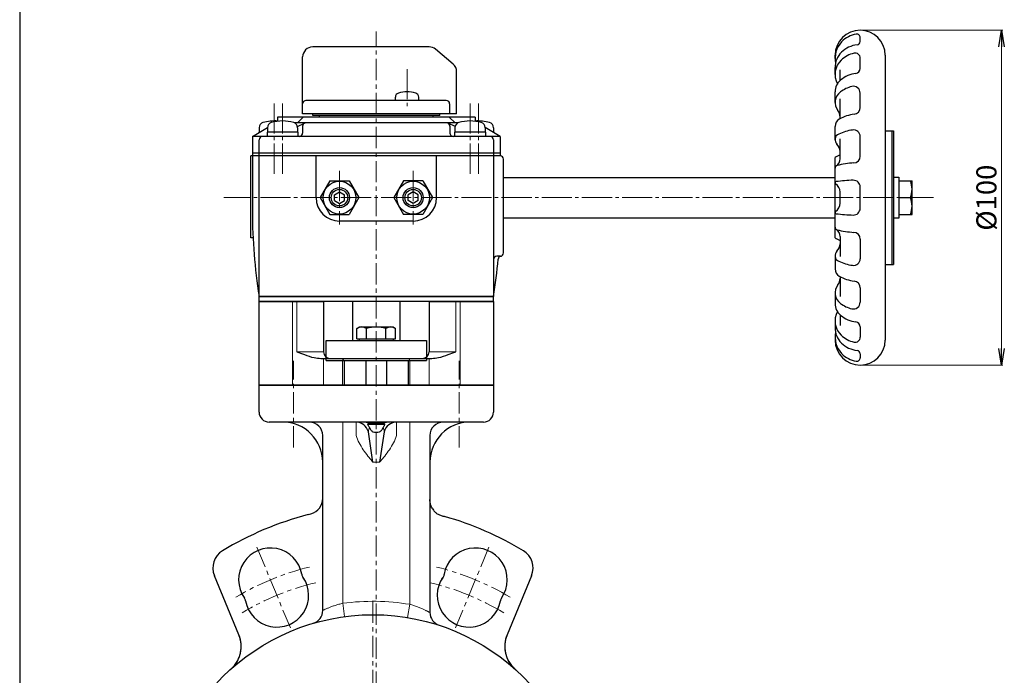
# Model space of a CAD drawing. Units: millimetres. Extents: x -180 to 200, y -138 to 132.
# Drawn here: x -180 to -33, y -58 to 40 of the extents above; entities that cross this region are included whole.
import ezdxf

# ---------------------------------------------------------------- set-up
doc = ezdxf.new("R2010")
doc.units = ezdxf.units.MM
doc.header["$LTSCALE"] = 0.5
doc.header["$MEASUREMENT"] = 0
doc.header["$PDMODE"] = 99
doc.header["$PDSIZE"] = -500
doc.linetypes.add('CENTER', pattern=[12, 9, -1, 1, -1])
doc.linetypes.add('CENTERX2', pattern=[20.32, 12.7, -2.54, 2.54, -2.54])
doc.layers.get('0').update_dxf_attribs({"linetype": 'CONTINUOUS'})
doc.layers.get('Defpoints').update_dxf_attribs({"linetype": 'CONTINUOUS'})
for name, color, linetype in [('2', 7, 'CONTINUOUS'), ('20', 7, 'CONTINUOUS'), ('3', 7, 'CONTINUOUS'), ('304YA', 221, 'CONTINUOUS'), ('5', 7, 'CONTINUOUS'), ('5 @ 1', 7, 'CONTINUOUS'), ('bonnet', 171, 'CONTINUOUS')]:
    doc.layers.add(name, color=color, linetype=linetype)
doc.layers.add('center', color=7, linetype='CENTERX2', lineweight=13)
doc.styles.get("Standard").update_dxf_attribs({"font": 'simplex.shx', "bigfont": 'BIGFONT.shx'})
doc.dimstyles.get("Standard").update_dxf_attribs({"dimtxt": 3, "dimasz": 2.5, "dimexe": 0.18, "dimexo": 0.0625, "dimgap": 0.75, "dimtad": 1, "dimlfac": 2, "dimdsep": 46, "dimtxsty": 'STANDARD', "dimblk": 'OPEN', "dimcen": 0, "dimclrd": 3, "dimclre": 3, "dimclrt": 256, "dimadec": 0, "dimazin": 0, "dimtfac": 0.6, "dimtmove": 0, "dimatfit": 3, "dimldrblk": 'OPEN', "dimfxl": 1, "dimtolj": 1, "dimlwd": 9, "dimlwe": 9, "dimarcsym": 0})

# ---------------------------------------------------------------- blocks, each defined once
blk = doc.blocks.new('_OPEN')
at = {"color": 0, "linetype": 'ByBlock'}
for p, q in [((-1, 0.167), (0, 0)), ((0, 0), (-1, -0.167)), ((0, 0), (-1, 0))]:
    blk.add_line(p, q, dxfattribs=at)
blk = doc.blocks.new('*D45')
at = {"layer": '5', "color": 3, "lineweight": 9}
for p, q in [((-54.14, 38.7), (-33.22, 38.7)), ((-33.4, 36.2), (-33.4, -8.8)), ((-54.14, -11.3), (-33.22, -11.3))]:
    blk.add_line(p, q, dxfattribs=at)
at = {"layer": 'Defpoints', "color": 0}
for p in [(-55.14, 38.7), (-55.14, -11.3), (-33.4, -11.3)]:
    blk.add_point(p, dxfattribs=at)
at = {"layer": '5', "color": 3, "lineweight": 9, "xscale": 2.5, "yscale": 2.5, "zscale": 2.5}
for p, rotation in [((-33.4, 38.7), 90), ((-33.4, -11.3), 270)]:
    blk.add_blockref('_OPEN', p, dxfattribs=dict(at, rotation=rotation))
at = {"layer": '5', "insert": (-35.65, 13.7), "char_height": 3, "attachment_point": 5, "rotation": 90}
blk.add_mtext('\\A1;%%c100', dxfattribs=at)

msp = doc.modelspace()

# ---------------------------------------------------------------- linework, layer by layer
at = {"layer": '2'}
for p, q in [((-54.5031, 37.0173), (-54.5031, 37.6205)), ((-118.8743, 36.204), (-136.2531, 36.204)), ((-115.2889, 33.6536), (-117.9101, 35.853)), ((-137.7531, 26.204), (-137.7531, 34.704)), ((-58.2531, 34.4896), (-58.2531, 34.954)), ((-54.5031, 32.9888), (-54.5031, 34.5276)), ((-50.7531, 34.954), (-50.7531, -7.546)), ((-114.7531, 26.204), (-114.7531, 32.5045)), ((-58.2531, 32.107), (-58.2531, 33.1168)), ((-57.5031, 31.1926), (-57.5031, 32.7781)), ((-58.2531, 27.923), (-58.2531, 29.4958)), ((-116.2986, 28.204), (-137.2531, 28.204)), ((-123.9069, 28.204), (-123.9069, 28.6935)), ((-120.4069, 28.204), (-120.4069, 28.6935)), ((-57.5031, 25.4825), (-57.5031, 28.4636)), ((-54.5031, 27.15), (-54.5031, 29.3227)), ((-115.7986, 27.704), (-115.7986, 26.204)), ((-112.0031, 25.704), (-141.5031, 25.704)), ((-141.5031, 25.704), (-141.5031, 25.1069)), ((-137.6503, 25.704), (-138.5077, 24.854)), ((-114.7531, 26.204), (-137.7531, 26.204)), ((-136.2531, 25.954), (-136.2531, 26.204)), ((-117.2531, 25.954), (-136.2531, 25.954)), ((-135.2531, 25.704), (-135.2531, 25.954)), ((-118.2531, 25.704), (-118.2531, 25.954)), ((-117.2531, 25.954), (-117.2531, 26.204)), ((-115.8558, 25.704), (-114.9984, 24.854)), ((-112.0031, 25.704), (-112.0031, 25.1069)), ((-145.2531, 22.854), (-143.003, 24.153)), ((-144.2531, 24.1477), (-144.2531, 23.504)), ((-143.0031, 24.1477), (-143.0031, 23.504)), ((-114.5788, 24.854), (-138.9273, 24.854)), ((-138.5201, 24.3118), (-137.4654, 24.8066)), ((-138.5031, 24.1477), (-138.5031, 23.504)), ((-137.7531, 24.354), (-137.7531, 23.354)), ((-114.986, 24.3118), (-116.0407, 24.8066)), ((-115.7531, 24.354), (-115.7531, 23.354)), ((-115.0031, 24.1477), (-115.0031, 23.504)), ((-108.2531, 22.854), (-110.5031, 24.153)), ((-110.5031, 24.1477), (-110.5031, 23.504)), ((-109.2531, 24.1477), (-109.2531, 23.504)), ((-58.2531, 22.3471), (-58.2531, 24.329)), ((-50.7531, 23.704), (-49.5031, 23.704)), ((-49.7531, 23.704), (-49.7531, 3.704)), ((-49.5031, 23.704), (-49.5031, 3.704)), ((-145.2531, 22.854), (-145.2531, 11.5635)), ((-108.2531, 22.854), (-145.2531, 22.854)), ((-144.3031, 23.504), (-144.1272, 23.504)), ((-144.3031, 23.504), (-144.3031, 23.4024)), ((-144.2531, -1.046), (-144.2531, 22.354)), ((-138.4531, 23.504), (-143.0531, 23.504)), ((-143.0531, 23.504), (-143.0531, 22.854)), ((-138.4531, 23.504), (-138.4531, 22.854)), ((-110.4531, 23.504), (-115.0531, 23.504)), ((-115.0531, 23.504), (-115.0531, 22.854)), ((-110.4531, 23.504), (-110.4531, 22.854)), ((-109.2031, 23.504), (-109.3789, 23.504)), ((-109.2531, 22.354), (-109.2531, -1.046)), ((-109.2031, 23.504), (-109.2031, 23.4024)), ((-108.2531, 22.854), (-108.2531, 19.954)), ((-57.5031, 19.4994), (-57.5031, 22.4638)), ((-54.5031, 19.878), (-54.5031, 22.8134)), ((-108.2531, 19.954), (-145.5031, 19.954)), ((-145.5031, 7.704), (-145.5031, 19.954)), ((-108.2531, 20.354), (-145.2531, 20.354)), ((-135.7531, 13.704), (-135.7531, 19.954)), ((-117.7531, 13.704), (-117.7531, 19.954)), ((-107.7531, 5.454), (-107.7531, 19.454)), ((-58.2531, 7.704), (-58.2531, 19.704)), ((-133.6964, 16.204), (-135.1398, 13.704)), ((-133.6964, 16.204), (-130.8097, 16.204)), ((-130.8097, 16.204), (-129.3663, 13.704)), ((-122.6964, 16.204), (-124.1398, 13.704)), ((-119.8097, 16.204), (-122.6964, 16.204)), ((-119.8097, 16.204), (-118.3663, 13.704)), ((-107.7531, 16.704), (-58.2531, 16.704)), ((-49.5031, 16.754), (-48.7531, 16.754)), ((-48.7531, 16.754), (-48.7531, 10.654)), ((-48.7531, 16.204), (-46.7531, 16.204)), ((-46.7531, 11.204), (-46.7531, 16.204)), ((-54.5031, 12.104), (-54.5031, 15.3039)), ((-135.1398, 13.704), (-133.6964, 11.204)), ((-133.0031, 14.137), (-132.2531, 14.57)), ((-133.0031, 13.2709), (-133.0031, 14.137)), ((-133.0031, 13.2709), (-132.2531, 12.8379)), ((-132.2531, 14.57), (-131.5031, 14.137)), ((-132.2531, 12.8379), (-131.5031, 13.2709)), ((-131.5031, 13.2709), (-131.5031, 14.137)), ((-129.3663, 13.704), (-130.8097, 11.204)), ((-124.1398, 13.704), (-122.6964, 11.204)), ((-121.2531, 14.57), (-122.0031, 14.137)), ((-122.0031, 13.2709), (-122.0031, 14.137)), ((-121.2531, 12.8379), (-122.0031, 13.2709)), ((-120.5031, 14.137), (-121.2531, 14.57)), ((-120.5031, 13.2709), (-121.2531, 12.8379)), ((-120.5031, 13.2709), (-120.5031, 14.137)), ((-118.3663, 13.704), (-119.8097, 11.204)), ((-57.5031, 12.8788), (-57.5031, 14.5291)), ((-48.7531, 13.704), (-46.9984, 13.704)), ((-133.6964, 11.204), (-130.8097, 11.204)), ((-119.8097, 11.204), (-122.6964, 11.204)), ((-107.7531, 10.704), (-58.2531, 10.704)), ((-48.7531, 10.654), (-49.5031, 10.654)), ((-48.7531, 11.204), (-46.7531, 11.204)), ((-121.2531, 10.204), (-132.2531, 10.204)), ((-145.1599, 7.704), (-145.5031, 7.704)), ((-57.5031, 7.9085), (-57.5031, 4.9441)), ((-54.5031, 7.5299), (-54.5031, 4.5945)), ((-108.2531, 4.954), (-108.7531, 4.954)), ((-58.2531, 5.0608), (-58.2531, 3.079)), ((-50.7531, 3.704), (-49.5031, 3.704)), ((-57.5031, 1.9254), (-57.5031, -1.0557)), ((-54.5031, 0.2579), (-54.5031, -1.9147)), ((-144.2531, -1.046), (-109.2531, -1.046)), ((-58.2531, -0.5151), (-58.2531, -2.0879)), ((-57.5031, -3.7847), (-57.5031, -5.3702)), ((-58.2531, -4.6991), (-58.2531, -5.7089)), ((-54.5031, -5.5808), (-54.5031, -7.1197)), ((-58.2531, -7.0817), (-58.2531, -7.546)), ((-54.5031, -9.6093), (-54.5031, -10.2126))]:
    msp.add_line(p, q, dxfattribs=at)
for centre, radius in [((-132.2531, 13.704), 2.45), ((-132.2531, 13.704), 1.5), ((-121.2531, 13.704), 2.45), ((-121.2531, 13.704), 1.5)]:
    msp.add_circle(centre, radius, dxfattribs=at)
at = {"layer": '2', "color": 2}
for centre in [(-132.2531, 13.704), (-121.2531, 13.704)]:
    msp.add_circle(centre, 1.2295, dxfattribs=at)
at = {"layer": '2'}
for centre, radius, start, end in [((-54.5031, 34.954), 3.75, 0, 180), ((-54.642, 34.4896), 3.6111, 136.635861, 191.281293), ((-54.5098, 34.3647), 3.7929, 98.615288, 136.635861), ((-55.0031, 37.6205), 0.5, 0, 98.615288), ((-55.0031, 37.0173), 0.5, 276.135312, 0), ((-136.2531, 34.704), 1.5, 90, 180), ((-118.8743, 34.704), 1.5, 50, 90), ((-55.0359, 33.1168), 3.2171, 134.747415, 180), ((-54.5288, 32.6052), 3.9375, 96.135312, 134.747415), ((-55.31, 32.107), 2.9431, 133.280016, 208.241155), ((-54.5419, 31.2914), 4.0634, 102.393185, 133.280016), ((-55.2531, 34.5276), 0.75, 0, 102.393185), ((-116.2531, 32.5045), 1.5, 0, 50), ((-55.2531, 32.9888), 0.75, 277.460956, 0), ((-55.9585, 29.4958), 2.2946, 129.149456, 180), ((-54.5727, 27.7936), 4.4896, 97.460956, 129.149456), ((-122.1569, 25.004), 4.5, 73.39845, 106.60155), ((-56.3085, 27.923), 1.9445, 126.405649, 218.53161), ((-54.589, 25.5911), 4.8419, 103.764481, 126.405649), ((-55.5031, 29.3227), 1, 0, 103.764481), ((-137.2531, 27.704), 0.5, 90, 180), ((-123.2569, 28.6935), 0.65, 106.60155, 180), ((-121.0569, 28.6935), 0.65, 0, 73.39845), ((-116.2986, 27.704), 0.5, 0, 90), ((-59.0031, 25.7772), 1.5, 0, 38.53161), ((-55.5031, 27.15), 1, 277.132729, 0), ((-142.0031, 19.154), 6, 85.219808, 106.191352), ((-140.7531, 19.154), 6, 73.808648, 106.191352), ((-112.7531, 19.154), 6, 73.808648, 106.191352), ((-111.5031, 19.154), 6, 73.808648, 94.780192), ((-56.9993, 24.329), 1.2537, 119.31396, 180), ((-54.6197, 20.091), 6.1141, 97.132729, 119.31396), ((-143.4531, 24.1477), 0.8, 106.191352, 180), ((-142.2031, 24.1477), 0.8, 106.191352, 180), ((-139.3031, 24.1477), 0.8, 0, 73.808648), ((-137.2531, 24.354), 0.5, 90, 180), ((-116.2531, 24.354), 0.5, 0, 90), ((-114.2031, 24.1477), 0.8, 106.191352, 180), ((-111.3031, 24.1477), 0.8, 0, 73.808648), ((-110.0531, 24.1477), 0.8, 0, 73.808648), ((-54.6329, 16.55), 7.3236, 97.909628, 114.857013), ((-55.5031, 22.8134), 1, 0, 97.909628), ((-143.7531, 22.354), 0.5, 90, 180), ((-138.2531, 23.354), 0.5, 270, 0), ((-115.2531, 23.354), 0.5, 180, 270), ((-109.7531, 22.354), 0.5, 0, 90), ((-57.3185, 22.3471), 0.9345, 114.857013, 226.21672), ((-59.0031, 20.5895), 1.5, 0, 46.21672), ((-108.2531, 19.454), 0.5, 0, 90), ((-54.5031, 13.1727), 7.5312, 113.47446, 119.862834), ((-58.7531, 19.4994), 1.25, 302.861145, 0), ((-55.5031, 19.878), 1, 273.301036, 0), ((-57.8633, 18.1221), 0.3897, 103.87463, 180), ((-54.6519, 5.1205), 13.7821, 93.301036, 103.87463), ((-54.6569, -10.8086), 27.1262, 91.85598, 97.294014), ((-55.5031, 15.3039), 1, 0, 91.85598), ((-50.0597, 14.954), 3.3066, 337.788205, 22.211795), ((-58.0787, 15.9252), 0.1743, 97.294014, 236.491844), ((-59.0031, 14.5291), 1.5, 0, 56.491844), ((-132.2531, 13.704), 3.5, 180, 270), ((-121.2531, 13.704), 3.5, 270, 0), ((-50.0597, 12.454), 3.3066, 337.788205, 22.211795), ((-59.0031, 12.8788), 1.5, 303.508156, 0), ((-55.5031, 12.104), 1, 268.14402, 0), ((-65.2531, 11.5635), 80, 180, 189.068722), ((-58.0787, 11.4827), 0.1743, 123.508156, 262.705986), ((-54.6569, 38.2165), 27.1262, 262.705986, 268.14402), ((-57.8633, 9.2858), 0.3897, 180, 256.12537), ((-58.7531, 7.9085), 1.25, 0, 57.138855), ((-54.6519, 22.2874), 13.7821, 256.12537, 266.698964), ((-54.5031, 14.2352), 7.5312, 240.137166, 246.544162), ((-55.5031, 7.5299), 1, 0, 86.698964), ((-59.0031, 6.8184), 1.5, 313.78328, 0), ((-108.7531, 4.454), 0.5, 90, 180), ((-188.2531, 11.5635), 80, 350.931278, 354.945811), ((-108.0661, 4.4716), 0.5, 100.777858, 174.945811), ((-108.2531, 5.454), 0.5, 270, 0), ((-57.3185, 5.0608), 0.9345, 133.78328, 245.142987), ((-55.5031, 4.5945), 1, 262.090372, 0), ((-56.9993, 3.079), 1.2537, 180, 240.68604), ((-54.6329, 10.8579), 7.3236, 245.142987, 262.090372), ((-59.0031, 1.6307), 1.5, 321.46839, 0), ((-54.6197, 7.3169), 6.1141, 240.68604, 262.867271), ((-56.3085, -0.5151), 1.9445, 141.46839, 233.594351), ((-55.5031, 0.2579), 1, 0, 82.867271), ((-55.9585, -2.0879), 2.2946, 180, 230.850544), ((-54.589, 1.8168), 4.8419, 233.594351, 256.235519), ((-55.5031, -1.9147), 1, 256.235519, 0), ((-55.31, -4.6991), 2.9431, 151.758845, 226.719984), ((-54.5727, -0.3857), 4.4896, 230.850544, 262.539044), ((-55.0359, -5.7089), 3.2171, 180, 225.252585), ((-55.2531, -5.5808), 0.75, 0, 82.539044), ((-54.642, -7.0817), 3.6111, 168.718707, 223.364139), ((-54.5419, -3.8835), 4.0634, 226.719984, 257.606815), ((-55.2531, -7.1197), 0.75, 257.606815, 0), ((-54.5031, -7.546), 3.75, 180, 0), ((-54.5288, -5.1972), 3.9375, 225.252585, 263.864688), ((-54.5098, -6.9568), 3.7929, 223.364139, 261.384712), ((-55.0031, -10.2126), 0.5, 261.384712, 0), ((-55.0031, -9.6093), 0.5, 0, 83.864688)]:
    msp.add_arc(centre, radius, start, end, dxfattribs=at)
at = {"layer": '20', "color": 3}
msp.add_line((-180, 132), (-180, -138.5), dxfattribs=at)
at = {"layer": '3'}
for p, q in [((-144.2531, -1.796), (-144.2531, -1.046)), ((-109.2531, -1.046), (-144.2531, -1.046)), ((-109.2531, -1.796), (-109.2531, -1.046)), ((-109.2531, -1.796), (-144.2531, -1.796))]:
    msp.add_line(p, q, dxfattribs=at)
at = {"layer": '304YA'}
for p, q in [((-130.2531, -7.596), (-130.2531, -1.796)), ((-123.2531, -1.796), (-123.2531, -7.596)), ((-129.6398, -5.8193), (-129.2531, -5.596)), ((-129.6398, -7.346), (-129.6398, -5.8193)), ((-129.2531, -5.596), (-124.2531, -5.596)), ((-128.1964, -7.346), (-128.1964, -5.8193)), ((-125.3097, -7.346), (-125.3097, -5.8193)), ((-124.2531, -5.596), (-123.8663, -5.8193)), ((-123.8663, -7.346), (-123.8663, -5.8193)), ((-129.6398, -7.346), (-123.8663, -7.346)), ((-129.2531, -7.596), (-129.2531, -7.346)), ((-124.2531, -7.346), (-124.2531, -7.596)), ((-134.2531, -10.596), (-134.2531, -7.596)), ((-134.2531, -7.596), (-119.2531, -7.596)), ((-119.2531, -7.596), (-119.2531, -10.596)), ((-134.2531, -10.596), (-119.2531, -10.596)), ((-131.5031, -14.296), (-131.5031, -10.596)), ((-128.2531, -14.296), (-128.2531, -10.596)), ((-125.2531, -10.596), (-125.2531, -14.296)), ((-122.0031, -10.596), (-122.0031, -14.296)), ((-144.2531, -18.296), (-144.2531, -14.296)), ((-144.2531, -14.296), (-109.2531, -14.296)), ((-109.2531, -14.296), (-109.2531, -18.296)), ((-110.7531, -19.796), (-142.7531, -19.796)), ((-128.2531, -19.796), (-128.2531, -19.8188)), ((-128.2531, -19.8188), (-125.2531, -19.8188)), ((-127.9758, -20.096), (-126.7531, -20.096)), ((-126.7531, -20.096), (-125.5303, -20.096)), ((-125.2531, -19.8188), (-125.2531, -19.796)), ((-134.7531, -47.9107), (-134.7531, -21.796)), ((-127.2531, -25.796), (-127.9413, -21.2339)), ((-125.5649, -21.2339), (-126.2531, -25.796)), ((-118.7531, -21.796), (-118.7531, -48.2209)), ((-147.2723, -51.5639), (-150.9353, -42.7206)), ((-103.5709, -42.7206), (-107.2339, -51.5639))]:
    msp.add_line(p, q, dxfattribs=at)
at = {"layer": '304YA', "color": 7, "lineweight": 15}
for p, q in [((-131.7531, -19.796), (-131.7531, -46.8474)), ((-129.7765, -21.796), (-129.7765, -19.796)), ((-127.2531, -19.796), (-127.2531, -20.0145)), ((-126.2531, -20.0145), (-126.2531, -19.796)), ((-123.7297, -19.796), (-123.7297, -21.796)), ((-121.7531, -46.9972), (-121.7531, -19.796)), ((-127.2531, -25.796), (-126.2531, -25.796)), ((-131.4864, -48.8295), (-131.7531, -46.8474)), ((-122.079, -48.9705), (-121.7531, -46.9972))]:
    msp.add_line(p, q, dxfattribs=at)
at = {"layer": '304YA'}
msp.add_circle((-127.2531, -80.296), 31.75, dxfattribs=at)
for centre, radius, start, end in [((-128.9181, -6.874), 1.2779, 55.616411, 124.383589), ((-126.7531, -10.3729), 4.7768, 72.412399, 107.587601), ((-124.588, -6.874), 1.2779, 55.616409, 124.383591), ((-142.7531, -18.296), 1.5, 180, 270), ((-110.7531, -18.296), 1.5, 270, 0), ((-140.7531, -25.796), 6, 0, 90), ((-136.7531, -21.796), 2, 0, 90), ((-129.8049, -21.7225), 1.9266, 14.690147, 89.153938), ((-126.7531, -24.473), 4.4864, 83.60119, 96.39881), ((-123.7012, -21.7225), 1.9266, 90.846058, 165.309853), ((-116.7531, -21.796), 2, 90, 180), ((-112.7531, -25.796), 6, 90, 180), ((-126.7531, -19.9076), 1.4163, 249.327639, 290.672361), ((-137.1739, -31.1723), 2.4209, 285.971156, 0.440051), ((-124.7531, -80.296), 48.25, 104.63329, 121.155358), ((-129.7531, -80.296), 48.25, 58.844642, 74.116383), ((-148.1636, -41.5726), 3, 121.155358, 202.5), ((-142.5604, -43.3409), 4.75, 9.944142, 215.055858), ((-111.9457, -43.3409), 4.75, 324.944142, 170.055858), ((-106.3425, -41.5726), 3, 337.5, 58.844642), ((-136.8968, -42.3479), 1, 189.944142, 215.055858), ((-141.6037, -45.6506), 4.75, 189.944142, 35.055858), ((-141.6037, -45.6506), 4.75, 28.123635, 35.055858), ((-112.9024, -45.6506), 4.75, 144.944142, 350.055858), ((-147.2673, -46.6435), 1, 9.944142, 35.055858), ((-107.2388, -46.6435), 1, 144.944142, 170.055858), ((-136.7531, -47.9107), 2, 286.348644, 0), ((-116.7531, -48.2209), 2, 180, 251.873796), ((-151.4298, -53.2859), 4.5, 311.831576, 22.5), ((-103.0764, -53.2859), 4.5, 157.5, 228.168424)]:
    msp.add_arc(centre, radius, start, end, dxfattribs=at)
at = {"layer": '304YA', "color": 7, "lineweight": 15}
for centre, radius, start, end in [((-122.7256, -22.245), 5.3128, 162.225567, 169.028988), ((-130.7806, -22.245), 5.3128, 10.971034, 17.774412), ((-127.2531, -80.296), 33.75, 80.621081, 97.662256)]:
    msp.add_arc(centre, radius, start, end, dxfattribs=at)
at = {"layer": '304YA'}
for points, knots in [([(-127.7848, -20.6231), (-127.8157, -20.5555), (-127.8463, -20.4932), (-127.9029, -20.3787), (-127.9293, -20.326), (-127.9712, -20.2339), (-127.9869, -20.1942), (-128.0042, -20.1258), (-128.0056, -20.0971), (-127.9913, -20.0512), (-127.9757, -20.0332), (-127.9269, -20.0064), (-127.8942, -19.9975), (-127.8124, -19.9874), (-127.7629, -19.9863), (-127.6519, -19.9917), (-127.5894, -19.9982), (-127.5211, -20.0093)], [0, 0, 0, 0, 0.125, 0.125, 0.25, 0.25, 0.375, 0.375, 0.5, 0.5, 0.625, 0.625, 0.75, 0.75, 0.875, 0.875, 1, 1, 1, 1]), ([(-125.985, -20.0093), (-126.0258, -20.016), (-126.0686, -20.0201), (-126.1584, -20.0223), (-126.2057, -20.0203), (-126.2531, -20.0145)], [0, 0, 0, 0, 0.5, 0.5, 1, 1, 1, 1]), ([(-125.985, -20.0093), (-125.9168, -19.9982), (-125.8549, -19.9917), (-125.7438, -19.9863), (-125.6942, -19.9874), (-125.5717, -20.0024), (-125.5224, -20.0278), (-125.5006, -20.0965), (-125.5018, -20.1251), (-125.5189, -20.1933), (-125.5346, -20.2331), (-125.5768, -20.3259), (-125.6026, -20.3776), (-125.6594, -20.4923), (-125.6904, -20.5555), (-125.7214, -20.6231)], [0, 0, 0, 0, 0.125, 0.125, 0.25, 0.25, 0.5, 0.5, 0.625, 0.625, 0.75, 0.75, 0.875, 0.875, 1, 1, 1, 1]), ([(-127.7848, -20.6231), (-127.7292, -20.7446), (-127.6618, -20.8639), (-127.5349, -21.0256), (-127.4884, -21.0765), (-127.3818, -21.1672), (-127.3215, -21.2072), (-127.2531, -21.2327)], [0, 0, 0, 0, 0.5, 0.5, 0.75, 0.75, 1, 1, 1, 1]), ([(-126.2531, -21.2327), (-126.1848, -21.2073), (-126.1244, -21.1672), (-126.0176, -21.0763), (-125.9708, -21.0251), (-125.843, -20.8621), (-125.7766, -20.7439), (-125.7214, -20.6231)], [0, 0, 0, 0, 0.25, 0.25, 0.5, 0.5, 1, 1, 1, 1]), ([(-118.4107, -32.6374), (-118.5301, -32.4333), (-118.6137, -32.2259), (-118.6975, -31.9098), (-118.7183, -31.8037), (-118.7392, -31.6431), (-118.7444, -31.5894), (-118.7513, -31.482), (-118.7531, -31.4278), (-118.7531, -31.3746)], [0, 0, 0, 0, 0.5, 0.5, 0.75, 0.75, 0.875, 0.875, 1, 1, 1, 1]), ([(-118.4107, -32.6374), (-118.3501, -32.7408), (-118.2833, -32.8494), (-118.1243, -33.0655), (-118.0313, -33.1741), (-117.8669, -33.3254), (-117.8078, -33.3741), (-117.6796, -33.4671), (-117.6098, -33.5117), (-117.4626, -33.593), (-117.385, -33.63), (-117.2212, -33.696), (-117.1345, -33.7252), (-117.0453, -33.7495)], [0, 0, 0, 0, 0.25, 0.25, 0.5, 0.5, 0.625, 0.625, 0.75, 0.75, 0.875, 0.875, 1, 1, 1, 1]), ([(-116.6244, -42.5206), (-116.637, -42.5929), (-116.6578, -42.6639), (-116.7136, -42.7985), (-116.7486, -42.8622), (-116.7907, -42.9223)], [0, 0, 0, 0, 0.5, 0.5, 1, 1, 1, 1]), ([(-148.4286, -56.6399), (-148.2548, -56.4843), (-148.0945, -56.3166), (-147.8006, -55.9573), (-147.6667, -55.765), (-147.433, -55.3671), (-147.332, -55.1604), (-147.1619, -54.7317), (-147.0925, -54.5077), (-146.9901, -54.0564), (-146.9566, -53.8288), (-146.9326, -53.4843), (-146.929, -53.369), (-146.9307, -53.1373), (-146.936, -53.0205), (-146.9852, -52.442), (-147.0937, -51.9949), (-147.2723, -51.5639)], [0, 0, 0, 0, 0.125, 0.125, 0.25, 0.25, 0.375, 0.375, 0.5, 0.5, 0.625, 0.625, 0.6875, 0.6875, 0.75, 0.75, 1, 1, 1, 1]), ([(-107.2339, -51.5639), (-107.4124, -51.9949), (-107.5209, -52.442), (-107.5701, -53.0205), (-107.5755, -53.1373), (-107.5772, -53.369), (-107.5735, -53.4843), (-107.5495, -53.8288), (-107.516, -54.0564), (-107.4136, -54.5077), (-107.3442, -54.7317), (-107.1741, -55.1604), (-107.0732, -55.3671), (-106.8394, -55.765), (-106.7055, -55.9573), (-106.4116, -56.3166), (-106.2513, -56.4843), (-106.0776, -56.6399)], [0, 0, 0, 0, 0.25, 0.25, 0.3125, 0.3125, 0.375, 0.375, 0.5, 0.5, 0.625, 0.625, 0.75, 0.75, 0.875, 0.875, 1, 1, 1, 1])]:
    msp.add_open_spline(points, degree=3, knots=knots, dxfattribs=at)
at = {"layer": '304YA', "color": 7, "lineweight": 15}
for points, knots in [([(-127.5211, -20.0093), (-127.4768, -19.9394), (-127.4323, -19.8861), (-127.3654, -19.8324), (-127.3431, -19.8188), (-127.2982, -19.8007), (-127.2755, -19.796), (-127.2531, -19.796)], [0, 0, 0, 0, 0.5, 0.5, 0.75, 0.75, 1, 1, 1, 1]), ([(-125.985, -20.0093), (-126.0293, -19.9394), (-126.0738, -19.8862), (-126.1407, -19.8324), (-126.163, -19.8188), (-126.2079, -19.8007), (-126.2306, -19.796), (-126.2531, -19.796)], [0, 0, 0, 0, 0.5, 0.5, 0.75, 0.75, 1, 1, 1, 1]), ([(-129.7765, -21.796), (-129.6593, -22.1786), (-129.505, -22.5428), (-129.1448, -23.2456), (-128.9384, -23.5844), (-128.4915, -24.2431), (-128.2528, -24.5607), (-127.8835, -25.0283), (-127.7585, -25.1827), (-127.5697, -25.4133), (-127.5065, -25.49), (-127.3799, -25.6431), (-127.3161, -25.7201), (-127.2531, -25.796)], [0, 0, 0, 0, 0.25, 0.25, 0.5, 0.5, 0.75, 0.75, 0.875, 0.875, 0.9375, 0.9375, 1, 1, 1, 1]), ([(-123.7297, -21.796), (-123.8469, -22.1787), (-124.0011, -22.5429), (-124.3613, -23.2456), (-124.5676, -23.5842), (-125.0145, -24.243), (-125.2533, -24.5606), (-125.6226, -25.0282), (-125.7476, -25.1827), (-125.9364, -25.4133), (-125.9996, -25.4899), (-126.1262, -25.6431), (-126.1901, -25.7201), (-126.2531, -25.796)], [0, 0, 0, 0, 0.25, 0.25, 0.5, 0.5, 0.75, 0.75, 0.875, 0.875, 0.9375, 0.9375, 1, 1, 1, 1]), ([(-134.7531, -47.9107), (-134.7531, -47.9107), (-134.7325, -47.9006), (-134.6725, -47.8716), (-134.6477, -47.8596), (-134.588, -47.8312), (-134.5533, -47.8148), (-134.4369, -47.7605), (-134.3426, -47.7173), (-134.1769, -47.6442), (-134.1173, -47.6183), (-133.9919, -47.5651), (-133.9262, -47.5377), (-133.7197, -47.4536), (-133.5698, -47.3951), (-133.2451, -47.276), (-133.0749, -47.217), (-132.8078, -47.1309), (-132.7168, -47.1026), (-132.5306, -47.0471), (-132.4351, -47.0197), (-132.1471, -46.9408), (-131.9518, -46.892), (-131.7531, -46.8474)], [0, 0, 0, 0, 0.125, 0.125, 0.1875, 0.1875, 0.25, 0.25, 0.375, 0.375, 0.4375, 0.4375, 0.5, 0.5, 0.625, 0.625, 0.75, 0.75, 0.8125, 0.8125, 0.875, 0.875, 1, 1, 1, 1]), ([(-121.7531, -46.9972), (-121.5548, -47.0518), (-121.3612, -47.1101), (-121.0769, -47.2026), (-120.9832, -47.2343), (-120.7979, -47.2992), (-120.7059, -47.3325), (-120.438, -47.4328), (-120.2688, -47.5004), (-119.948, -47.635), (-119.7955, -47.7026), (-119.5192, -47.8299), (-119.3942, -47.89), (-119.2272, -47.9728), (-119.1747, -47.9993), (-119.0788, -48.0482), (-119.0352, -48.0707), (-118.9179, -48.132), (-118.8573, -48.1645), (-118.7741, -48.2094), (-118.7531, -48.2209), (-118.7531, -48.2209)], [0, 0, 0, 0, 0.125, 0.125, 0.1875, 0.1875, 0.25, 0.25, 0.375, 0.375, 0.5, 0.5, 0.625, 0.625, 0.6875, 0.6875, 0.75, 0.75, 0.875, 0.875, 1, 1, 1, 1])]:
    msp.add_open_spline(points, degree=3, knots=knots, dxfattribs=at)
at = {"layer": '304YA'}
for points in [[(-127.2531, -20.0145), (-127.3485, -20.0261), (-127.4395, -20.0226), (-127.5211, -20.0093)], [(-136.9425, -33.6112), (-136.797, -33.5732), (-136.6521, -33.536), (-136.5078, -33.4998)], [(-117.0453, -33.7495), (-116.8805, -33.7946), (-116.7146, -33.8408), (-116.5478, -33.8883)], [(-116.9979, -43.2444), (-117.0063, -43.2587), (-117.0147, -43.2731), (-117.023, -43.2876)], [(-116.7907, -42.9223), (-116.8644, -43.0272), (-116.9334, -43.1346), (-116.9979, -43.2444)], [(-147.2723, -51.5638), (-147.2723, -51.5638), (-147.2723, -51.5638), (-147.2723, -51.5639)], [(-107.2339, -51.5639), (-107.2338, -51.5638), (-107.2338, -51.5638), (-107.2338, -51.5638)]]:
    msp.add_open_spline(points, degree=3, dxfattribs=at)
at = {"layer": 'bonnet', "linetype": 'Continuous', "lineweight": 30}
for p, q in [((-144.2531, -14.296), (-144.2531, -1.796)), ((-144.2531, -1.796), (-134.6281, -1.796)), ((-134.6281, -1.796), (-134.6281, -9.296)), ((-118.8781, -1.796), (-109.2531, -1.796)), ((-118.8781, -1.796), (-118.8781, -9.296)), ((-109.2531, -1.796), (-109.2531, -14.296)), ((-135.0573, -10.296), (-118.4488, -10.296)), ((-109.2531, -14.296), (-144.2531, -14.296))]:
    msp.add_line(p, q, dxfattribs=at)
at = {"layer": 'bonnet', "color": 7, "lineweight": 15}
for p, q in [((-139.2531, -1.796), (-139.2531, -14.296)), ((-138.6281, -1.796), (-138.6281, -9.296)), ((-114.8781, -1.796), (-114.8781, -9.296)), ((-114.2531, -14.296), (-114.2531, -1.796)), ((-138.6281, -9.296), (-134.6281, -9.296)), ((-118.8781, -9.296), (-114.8781, -9.296)), ((-134.6588, -10.796), (-134.6588, -10.296)), ((-134.6588, -14.296), (-134.6588, -10.796)), ((-131.784, -10.796), (-131.784, -14.296)), ((-121.7222, -14.296), (-121.7222, -10.796)), ((-118.8474, -10.796), (-118.8474, -10.296)), ((-118.8474, -10.796), (-118.8474, -14.296))]:
    msp.add_line(p, q, dxfattribs=at)
at = {"layer": 'bonnet', "color": 7, "lineweight": 15, "flags": 128}
for points in [[(-131.784, -10.796), (-131.7784, -10.6985), (-131.7621, -10.6047), (-131.7355, -10.5183), (-131.6998, -10.4425), (-131.6562, -10.3803), (-131.6065, -10.3341), (-131.5526, -10.3057), (-131.4965, -10.296)], [(-121.7222, -10.796), (-121.7277, -10.6985), (-121.744, -10.6047), (-121.7706, -10.5183), (-121.8064, -10.4425), (-121.8499, -10.3803), (-121.8996, -10.3341), (-121.9536, -10.3057), (-122.0096, -10.296)]]:
    msp.add_lwpolyline(points, dxfattribs=at)
at = {"layer": 'bonnet', "linetype": 'Continuous', "lineweight": 30}
for centre, start, end in [((-133.6281, -9.296), 180, 270), ((-119.8781, -9.296), 270, 0)]:
    msp.add_arc(centre, 1, start, end, dxfattribs=at)
for points, knots in [([(-138.6281, -9.296), (-138.6253, -9.2971), (-138.2405, -9.4443), (-137.386, -9.7637), (-136.2147, -10.1865), (-135.3907, -10.2645), (-135.0573, -10.296)], [0, 0, 0, 0, 0.00238883, 0.3283994, 0.72827275, 1, 1, 1, 1]), ([(-118.4488, -10.296), (-118.1154, -10.2645), (-117.2914, -10.1865), (-116.1201, -9.7637), (-115.2656, -9.4443), (-114.8809, -9.2971), (-114.8781, -9.296)], [0, 0, 0, 0, 0.27172725, 0.6716006, 0.99761117, 1, 1, 1, 1])]:
    msp.add_open_spline(points, degree=3, knots=knots, dxfattribs=at)
at = {"layer": 'center', "ltscale": 0.5}
for p, q in [((-126.7531, -121.1585), (-126.7531, 38.4864)), ((-139.1274, -23.6027), (-139.1274, -10.676)), ((-114.3787, -23.6027), (-114.3787, -10.676)), ((-144.5787, -38.4683), (-139.5855, -50.5228)), ((-109.9274, -38.4683), (-114.9206, -50.5228)), ((-127.2531, -46.6102), (-127.2531, -113.9819))]:
    msp.add_line(p, q, dxfattribs=at)
at = {"layer": 'center', "color": 2, "linetype": 'CENTER'}
for p, q in [((-122.1569, 32.8836), (-122.1569, 26.9454)), ((-142.0031, 27.7684), (-142.0031, 16.7789)), ((-140.7531, 27.7684), (-140.7531, 16.7789)), ((-112.7531, 27.7684), (-112.7531, 16.7789)), ((-111.5031, 27.7684), (-111.5031, 16.7789)), ((-132.2531, 17.6919), (-132.2531, 9.716)), ((-121.2531, 17.6919), (-121.2531, 9.716)), ((-43.5428, 13.704), (-149.5115, 13.704))]:
    msp.add_line(p, q, dxfattribs=at)
at = {"layer": 'center', "ltscale": 0.5}
for radius, start, end in [(40, 103.735308, 120.808791), (40, 59.191209, 76.264692), (37.5, 103.145917, 121.367032), (37.5, 58.632968, 76.854083)]:
    msp.add_arc((-127.2531, -80.296), radius, start, end, dxfattribs=at)

# ---------------------------------------------------------------- dimensions: what is measured, and where the dimension line sits
at = {"layer": '5 @ 1', "color": 6}
dim = msp.add_aligned_dim(p1=(-55.1405, 38.704), p2=(-55.1405, -11.296), distance=21.7444, text='%%c100', dimstyle='Standard', override={"dimscale": 1, "dimexo": 1, "dimclrt": 256, "dimtix": 0, "dimtofl": 1, "dimtmove": 0, "dimatfit": 3}, dxfattribs=at)
dim.commit()
dim.dimension.update_dxf_attribs({"geometry": '*D45', "text_midpoint": (-35.646, 13.704)})

doc.saveas('drawing.dxf')
